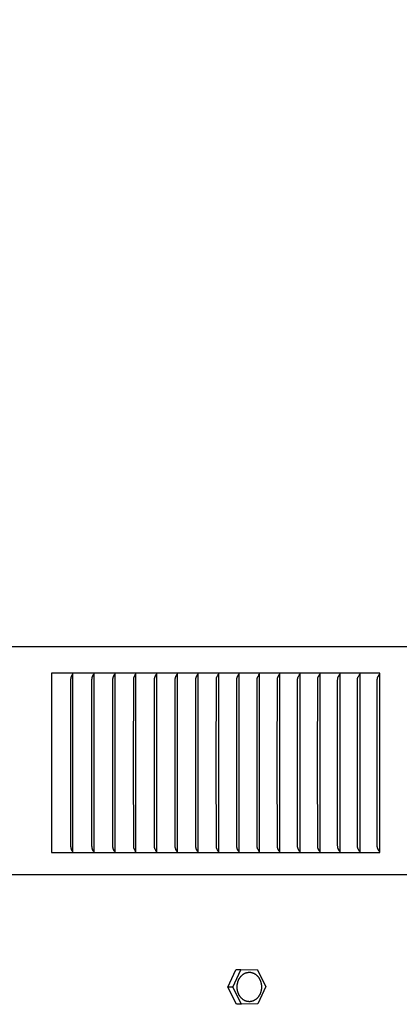
# Model space of a CAD drawing. Units: inches. Extents: x -10.5 to 27.3, y -4.7 to 37.9.
# Drawn here: x 10.4 to 12.6, y 4.8 to 10.3 of the extents above; entities that cross this region are included whole.
import ezdxf

# ---------------------------------------------------------------- set-up
doc = ezdxf.new("R2010")
doc.units = ezdxf.units.IN
doc.header["$MEASUREMENT"] = 0
doc.layers.add('Dimension (ANSI)', color=5, linetype='Continuous', lineweight=25)
doc.layers.add('PV', color=250, linetype='Continuous')
doc.styles.add('Arial', font='arial.ttf')
doc.dimstyles.new('Dimensions', dxfattribs={"dimtxt": 0.089844, "dimasz": 0.125, "dimexe": 0.0625, "dimexo": 0.125, "dimgap": 0.09, "dimtad": 0, "dimtih": 1, "dimtoh": 1, "dimzin": 0, "dimdsep": 46, "dimlunit": 5, "dimtxsty": 'Arial', "dimcen": 0, "dimadec": 0, "dimazin": 0, "dimtfac": 1, "dimtofl": 0, "dimtmove": 0, "dimatfit": 3, "dimfxl": 1, "dimfrac": 2, "dimtolj": 1, "dimtzin": 0, "dimarcsym": 0})

# ---------------------------------------------------------------- blocks, each defined once
blk = doc.blocks.new('*D32')
at = {"layer": 'Defpoints', "color": 0, "transparency": 16777216}
for p in [(-6.3678, 14.2126), (-6.3678, 7.3404), (19.6278, 7.3266)]:
    blk.add_point(p, dxfattribs=at)
at = {"layer": 'Dimension (ANSI)', "color": 0, "lineweight": -2, "transparency": 16777216}
for p, q in [((-6.3678, 7.8404), (-6.3678, 14.4626)), ((19.6278, 7.8266), (19.6278, 14.4626)), ((-5.8678, 14.2126), (3.0999, 14.2126)), ((19.1278, 14.2126), (10.1624, 14.2126))]:
    blk.add_line(p, q, dxfattribs=at)
at = {"layer": 'Dimension (ANSI)', "color": 0, "transparency": 16777216}
for points in [[(-5.8678, 14.2959), (-5.8678, 14.1293), (-6.3678, 14.2126)], [(19.1278, 14.2959), (19.1278, 14.1293), (19.6278, 14.2126)]]:
    blk.add_solid(points, dxfattribs=at)
at = {"layer": 'Dimension (ANSI)', "color": 0, "transparency": 16777216, "insert": (6.6311, 14.2126), "char_height": 0.359375, "attachment_point": 5, "style": 'Arial'}
blk.add_mtext('\\A1;Head Width = 26" [66.03 cm]', dxfattribs=at)

msp = doc.modelspace()

# ---------------------------------------------------------------- linework, layer by layer
at = {"layer": 'PV'}
for points in [[(19.6269, 6.8404), (6.6286, 6.8404)], [(10.6126, 6.6932), (10.6126, 5.6932)], [(12.4449, 6.6932), (10.6126, 6.6932)], [(10.7206, 6.1932), (10.7212, 6.6592), (10.7212, 6.661), (10.7214, 6.6627), (10.7214, 6.6636), (10.7215, 6.6645), (10.7216, 6.6653), (10.7218, 6.6662), (10.7219, 6.667), (10.7221, 6.6679), (10.7223, 6.6687), (10.7225, 6.6696), (10.7227, 6.6701), (10.7228, 6.6706), (10.7232, 6.6716), (10.7235, 6.6726), (10.7239, 6.6736), (10.7248, 6.6755), (10.7276, 6.6813), (10.728, 6.6822), (10.7284, 6.6832), (10.7288, 6.6841), (10.7292, 6.6851)], [(10.7292, 6.6851), (10.7293, 6.6853), (10.7293, 6.6855), (10.7294, 6.6858), (10.7295, 6.6861), (10.7296, 6.6863), (10.7297, 6.6866), (10.7298, 6.6869), (10.7299, 6.6872)], [(10.7305, 6.6932), (10.7305, 6.6839)], [(10.7305, 6.6839), (10.7305, 6.1932)], [(10.8379, 6.1932), (10.8385, 6.6592), (10.8386, 6.661), (10.8387, 6.6627), (10.8387, 6.6636), (10.8388, 6.6645), (10.8389, 6.6653), (10.8391, 6.6662), (10.8392, 6.667), (10.8394, 6.6679), (10.8396, 6.6687), (10.8399, 6.6696), (10.84, 6.6701), (10.8402, 6.6706), (10.8405, 6.6716), (10.8409, 6.6726), (10.8413, 6.6736), (10.8422, 6.6755), (10.8451, 6.6813), (10.8455, 6.6822), (10.8459, 6.6832), (10.8463, 6.6841), (10.8467, 6.6851)], [(10.8467, 6.6851), (10.8468, 6.6853), (10.8469, 6.6855), (10.847, 6.6858), (10.8471, 6.6861), (10.8472, 6.6863), (10.8473, 6.6866), (10.8473, 6.6869), (10.8474, 6.6872)], [(10.8481, 6.6932), (10.8481, 6.6839)], [(10.8481, 6.6839), (10.8481, 6.1932)], [(10.9548, 6.1932), (10.9554, 6.6592), (10.9555, 6.661), (10.9556, 6.6627), (10.9556, 6.6636), (10.9557, 6.6645), (10.9559, 6.6653), (10.956, 6.6662), (10.9561, 6.667), (10.9563, 6.6679), (10.9565, 6.6687), (10.9568, 6.6696), (10.9569, 6.6701), (10.9571, 6.6706), (10.9575, 6.6716), (10.9579, 6.6726), (10.9583, 6.6736), (10.9592, 6.6755), (10.9622, 6.6813), (10.9626, 6.6822), (10.963, 6.6832), (10.9634, 6.6841), (10.9638, 6.6851)], [(10.9638, 6.6851), (10.9639, 6.6853), (10.964, 6.6855), (10.9641, 6.6858), (10.9642, 6.6861), (10.9643, 6.6863), (10.9644, 6.6866), (10.9645, 6.6869), (10.9646, 6.6872)], [(10.9653, 6.6932), (10.9653, 6.6839)], [(10.9653, 6.6839), (10.9653, 6.1932)], [(11.0712, 6.1932), (11.0719, 6.6592), (11.0719, 6.661), (11.072, 6.6627), (11.0721, 6.6636), (11.0722, 6.6645), (11.0723, 6.6653), (11.0725, 6.6662), (11.0726, 6.667), (11.0728, 6.6679), (11.073, 6.6687), (11.0732, 6.6692), (11.0733, 6.6696), (11.0734, 6.6701), (11.0736, 6.6706), (11.0738, 6.6711), (11.074, 6.6716), (11.0744, 6.6726), (11.0749, 6.6736), (11.0753, 6.6746), (11.0788, 6.6813), (11.0793, 6.6822), (11.0797, 6.6832), (11.0801, 6.6841), (11.0805, 6.6851)], [(11.0805, 6.6851), (11.0806, 6.6853), (11.0807, 6.6855), (11.0808, 6.6858), (11.0809, 6.6861), (11.081, 6.6863), (11.0811, 6.6866), (11.0812, 6.6869), (11.0813, 6.6872)], [(11.082, 6.6932), (11.082, 6.6839)], [(11.082, 6.6839), (11.082, 6.1932)], [(11.1872, 6.1932), (11.1879, 6.6593), (11.1879, 6.661), (11.1881, 6.6627), (11.1881, 6.6636), (11.1882, 6.6645), (11.1884, 6.6653), (11.1885, 6.6662), (11.1887, 6.667), (11.1889, 6.6679), (11.1891, 6.6687), (11.1892, 6.6692), (11.1893, 6.6696), (11.1895, 6.6701), (11.1897, 6.6706), (11.1899, 6.6711), (11.1901, 6.6716), (11.1905, 6.6726), (11.1909, 6.6736), (11.1914, 6.6746), (11.195, 6.6813), (11.1955, 6.6822), (11.1959, 6.6832), (11.1964, 6.6841), (11.1966, 6.6846), (11.1967, 6.6851)], [(11.1967, 6.6851), (11.1969, 6.6853), (11.197, 6.6855), (11.1971, 6.6858), (11.1972, 6.6861), (11.1973, 6.6863), (11.1974, 6.6866), (11.1975, 6.6869), (11.1975, 6.6872)], [(11.1983, 6.6932), (11.1983, 6.6839)], [(11.1983, 6.6839), (11.1983, 6.1932)], [(11.3028, 6.1932), (11.3034, 6.6557), (11.3035, 6.6596), (11.3036, 6.6615), (11.3037, 6.6625), (11.3038, 6.6635), (11.3039, 6.6643), (11.3041, 6.6651), (11.3042, 6.6658), (11.3044, 6.6666), (11.3045, 6.6674), (11.3047, 6.6681), (11.3049, 6.6689), (11.3052, 6.6696), (11.3055, 6.6707), (11.3059, 6.6717), (11.3063, 6.6726), (11.3067, 6.6736), (11.3072, 6.6746), (11.3076, 6.6756), (11.3116, 6.6832), (11.3125, 6.6851)], [(11.3125, 6.6851), (11.3127, 6.6853), (11.3128, 6.6855), (11.3129, 6.6858), (11.313, 6.6861), (11.3131, 6.6863), (11.3132, 6.6866), (11.3133, 6.6869), (11.3134, 6.6872)], [(11.3141, 6.6932), (11.3141, 6.6839)], [(11.3141, 6.6839), (11.3141, 6.1932)], [(11.4179, 6.1932), (11.4185, 6.6557), (11.4186, 6.6596), (11.4187, 6.6615), (11.4188, 6.6625), (11.419, 6.6635), (11.4191, 6.6643), (11.4192, 6.6651), (11.4193, 6.6658), (11.4195, 6.6666), (11.4197, 6.6674), (11.4199, 6.6681), (11.4201, 6.6689), (11.4203, 6.6696), (11.4207, 6.6707), (11.4211, 6.6717), (11.4215, 6.6726), (11.4219, 6.6736), (11.4224, 6.6746), (11.4228, 6.6756), (11.4269, 6.6832), (11.4279, 6.6851)], [(11.4279, 6.6851), (11.4279, 6.6852), (11.428, 6.6853), (11.4281, 6.6855), (11.4282, 6.6858), (11.4283, 6.6861), (11.4284, 6.6863), (11.4285, 6.6866), (11.4286, 6.6869), (11.4287, 6.6872)], [(11.4295, 6.6932), (11.4295, 6.6839)], [(11.4295, 6.6839), (11.4295, 6.1932)], [(11.5325, 6.1932), (11.5331, 6.6557), (11.5332, 6.6596), (11.5334, 6.6615), (11.5335, 6.6625), (11.5336, 6.6635), (11.5337, 6.6643), (11.5338, 6.6651), (11.534, 6.6658), (11.5341, 6.6666), (11.5343, 6.6674), (11.5345, 6.6681), (11.5347, 6.6689), (11.535, 6.6696), (11.5352, 6.6702), (11.5353, 6.6707), (11.5357, 6.6717), (11.5362, 6.6727), (11.5366, 6.6736), (11.5371, 6.6746), (11.5376, 6.6756), (11.5417, 6.6832), (11.5422, 6.6841), (11.5427, 6.6851)], [(11.5427, 6.6851), (11.5428, 6.6852), (11.5428, 6.6853), (11.543, 6.6855), (11.5431, 6.6858), (11.5432, 6.6861), (11.5433, 6.6863), (11.5434, 6.6866), (11.5435, 6.6869), (11.5436, 6.6872)], [(11.5444, 6.6932), (11.5444, 6.6839)], [(11.5444, 6.6839), (11.5444, 6.1932)], [(11.6466, 6.1932), (11.6472, 6.6557), (11.6474, 6.6596), (11.6475, 6.6615), (11.6476, 6.6625), (11.6477, 6.6635), (11.6479, 6.6643), (11.648, 6.6651), (11.6481, 6.6658), (11.6483, 6.6666), (11.6485, 6.6674), (11.6487, 6.6681), (11.6489, 6.6689), (11.6492, 6.6696), (11.6494, 6.6702), (11.6495, 6.6707), (11.6499, 6.6717), (11.6504, 6.6727), (11.6508, 6.6736), (11.6513, 6.6746), (11.6518, 6.6756), (11.6561, 6.6832), (11.6566, 6.6841), (11.6571, 6.6851)], [(11.6571, 6.6851), (11.6571, 6.6852), (11.6572, 6.6853), (11.6573, 6.6855), (11.6574, 6.6858), (11.6575, 6.6861), (11.6577, 6.6863), (11.6578, 6.6866), (11.6579, 6.6869), (11.6579, 6.6872)], [(11.6588, 6.6932), (11.6588, 6.6839)], [(11.6588, 6.6839), (11.6588, 6.1932)], [(11.7602, 6.1932), (11.7609, 6.6557), (11.761, 6.6596), (11.7611, 6.6606), (11.7612, 6.6615), (11.7613, 6.6625), (11.7614, 6.6635), (11.7615, 6.6643), (11.7616, 6.6651), (11.7618, 6.6658), (11.762, 6.6666), (11.7622, 6.6674), (11.7624, 6.6681), (11.7626, 6.6689), (11.7629, 6.6696), (11.763, 6.6702), (11.7632, 6.6707), (11.7636, 6.6717), (11.7641, 6.6727), (11.7646, 6.6736), (11.7651, 6.6746), (11.7656, 6.6756), (11.7699, 6.6832), (11.7704, 6.6841), (11.7709, 6.6851)], [(11.7709, 6.6851), (11.771, 6.6852), (11.7711, 6.6853), (11.7712, 6.6855), (11.7713, 6.6858), (11.7714, 6.6861), (11.7715, 6.6863), (11.7716, 6.6866), (11.7717, 6.6869), (11.7718, 6.6872)], [(11.7727, 6.6932), (11.7727, 6.6839)], [(11.7727, 6.6839), (11.7727, 6.1932)], [(11.8733, 6.1932), (11.874, 6.6557), (11.8742, 6.6596), (11.8742, 6.6606), (11.8743, 6.6615), (11.8744, 6.6625), (11.8745, 6.6635), (11.8746, 6.6643), (11.8748, 6.6651), (11.8749, 6.6658), (11.8751, 6.6666), (11.8753, 6.6674), (11.8755, 6.6681), (11.8758, 6.6689), (11.876, 6.6696), (11.8762, 6.6702), (11.8764, 6.6707), (11.8768, 6.6717), (11.8773, 6.6727), (11.8778, 6.6737), (11.8783, 6.6746), (11.8788, 6.6756), (11.8832, 6.6832), (11.8838, 6.6841), (11.8843, 6.6851)], [(11.8843, 6.6851), (11.8844, 6.6852), (11.8844, 6.6853), (11.8845, 6.6855), (11.8847, 6.6858), (11.8848, 6.6861), (11.8849, 6.6863), (11.885, 6.6866), (11.8851, 6.6869), (11.8852, 6.6872)], [(11.886, 6.6932), (11.886, 6.6839)], [(11.886, 6.6839), (11.886, 6.1932)], [(11.9859, 6.1932), (11.9866, 6.6557), (11.9868, 6.6596), (11.9868, 6.6606), (11.9869, 6.6615), (11.987, 6.6625), (11.9871, 6.6635), (11.9873, 6.6643), (11.9874, 6.6651), (11.9876, 6.6658), (11.9878, 6.6666), (11.988, 6.6674), (11.9882, 6.6681), (11.9884, 6.6689), (11.9887, 6.6696), (11.9889, 6.6702), (11.9891, 6.6707), (11.9895, 6.6717), (11.99, 6.6727), (11.9905, 6.6737), (11.991, 6.6746), (11.9915, 6.6756), (11.9961, 6.6832), (11.9966, 6.6841), (11.9971, 6.6851)], [(11.9971, 6.6851), (11.9972, 6.6852), (11.9972, 6.6853), (11.9974, 6.6855), (11.9975, 6.6858), (11.9976, 6.6861), (11.9977, 6.6863), (11.9978, 6.6866), (11.9979, 6.6869), (11.998, 6.6872)], [(11.9989, 6.6932), (11.9989, 6.6839)], [(11.9989, 6.6839), (11.9989, 6.1932)], [(12.098, 6.1932), (12.0987, 6.6557), (12.0988, 6.6596), (12.0989, 6.6606), (12.099, 6.6615), (12.0991, 6.6625), (12.0992, 6.6635), (12.0994, 6.6643), (12.0995, 6.6651), (12.0997, 6.6658), (12.0999, 6.6666), (12.1001, 6.6674), (12.1003, 6.6681), (12.1005, 6.6689), (12.1008, 6.6696), (12.101, 6.6702), (12.1012, 6.6707), (12.1016, 6.6717), (12.1021, 6.6727), (12.1026, 6.6737), (12.1031, 6.6746), (12.1037, 6.6756), (12.1083, 6.6832), (12.1089, 6.6841), (12.1094, 6.6851)], [(12.1094, 6.6851), (12.1095, 6.6852), (12.1095, 6.6853), (12.1097, 6.6855), (12.1098, 6.6858), (12.1099, 6.6861), (12.11, 6.6863), (12.1101, 6.6866), (12.1103, 6.6869), (12.1104, 6.6872)], [(12.1112, 6.6932), (12.1112, 6.6839)], [(12.1112, 6.6839), (12.1112, 6.1932)], [(12.2095, 6.1932), (12.2102, 6.6557), (12.2104, 6.6596), (12.2104, 6.6606), (12.2105, 6.6615), (12.2106, 6.6625), (12.2108, 6.6635), (12.2109, 6.6643), (12.2111, 6.6651), (12.2112, 6.6658), (12.2114, 6.6666), (12.2116, 6.6674), (12.2118, 6.6681), (12.2121, 6.6689), (12.2124, 6.6696), (12.2126, 6.6702), (12.2128, 6.6707), (12.213, 6.6712), (12.2132, 6.6717), (12.2137, 6.6727), (12.2142, 6.6737), (12.2148, 6.6746), (12.2153, 6.6756), (12.2201, 6.6832), (12.2206, 6.6841), (12.2212, 6.6851)], [(12.2212, 6.6851), (12.2212, 6.6852), (12.2213, 6.6853), (12.2214, 6.6854), (12.2214, 6.6855), (12.2216, 6.6858), (12.2217, 6.6861), (12.2218, 6.6863), (12.2219, 6.6866), (12.222, 6.6869), (12.2221, 6.6872)], [(12.223, 6.6932), (12.223, 6.6839)], [(12.223, 6.6839), (12.223, 6.1932)], [(12.3205, 6.1932), (12.3212, 6.6557), (12.3213, 6.6596), (12.3214, 6.6606), (12.3215, 6.6615), (12.3216, 6.6625), (12.3218, 6.6635), (12.3219, 6.6643), (12.322, 6.6651), (12.3222, 6.6658), (12.3224, 6.6666), (12.3226, 6.6674), (12.3229, 6.6681), (12.3231, 6.6689), (12.3234, 6.6696), (12.3236, 6.6702), (12.3238, 6.6707), (12.324, 6.6712), (12.3243, 6.6717), (12.3248, 6.6727), (12.3253, 6.6737), (12.3258, 6.6746), (12.3264, 6.6756), (12.3312, 6.6832), (12.3318, 6.6841), (12.3324, 6.6851)], [(12.3324, 6.6851), (12.3324, 6.6852), (12.3325, 6.6853), (12.3326, 6.6854), (12.3326, 6.6855), (12.3328, 6.6858), (12.3329, 6.6861), (12.333, 6.6863), (12.3331, 6.6866), (12.3332, 6.6869), (12.3333, 6.6872)], [(12.3343, 6.6932), (12.3343, 6.6839)], [(12.3343, 6.6839), (12.3343, 6.1932)], [(12.4309, 6.1932), (12.4316, 6.6557), (12.4317, 6.6577), (12.4318, 6.6596), (12.4318, 6.6606), (12.4319, 6.6615), (12.432, 6.6625), (12.4322, 6.6635), (12.4323, 6.6643), (12.4325, 6.6651), (12.4326, 6.6658), (12.4328, 6.6666), (12.4331, 6.6674), (12.4333, 6.6681), (12.4336, 6.6689), (12.4338, 6.6696), (12.4341, 6.6702), (12.4343, 6.6707), (12.4345, 6.6712), (12.4347, 6.6717), (12.4352, 6.6727), (12.4358, 6.6737), (12.4363, 6.6747), (12.4369, 6.6756), (12.4418, 6.6832), (12.4424, 6.6841), (12.443, 6.6851)], [(12.443, 6.6851), (12.443, 6.6852), (12.4431, 6.6853), (12.4432, 6.6854), (12.4433, 6.6855), (12.4434, 6.6858), (12.4435, 6.6861), (12.4436, 6.6863), (12.4438, 6.6866), (12.4439, 6.6869), (12.444, 6.6872)], [(12.4449, 5.6932), (12.4449, 6.6932)], [(10.7292, 5.7013), (10.7288, 5.7023), (10.7284, 5.7032), (10.728, 5.7042), (10.7276, 5.7051), (10.7248, 5.7109), (10.7239, 5.7128), (10.7235, 5.7138), (10.7232, 5.7148), (10.7228, 5.7158), (10.7227, 5.7163), (10.7225, 5.7168), (10.7223, 5.7177), (10.7221, 5.7185), (10.7219, 5.7194), (10.7218, 5.7202), (10.7216, 5.7211), (10.7215, 5.7219), (10.7214, 5.7228), (10.7214, 5.7237), (10.7212, 5.7254), (10.7212, 5.7272), (10.7206, 6.1932)], [(10.7305, 6.1932), (10.7305, 5.7025)], [(10.8467, 5.7013), (10.8463, 5.7023), (10.8459, 5.7032), (10.8455, 5.7042), (10.8451, 5.7051), (10.8422, 5.7109), (10.8413, 5.7128), (10.8409, 5.7138), (10.8405, 5.7148), (10.8402, 5.7158), (10.84, 5.7163), (10.8399, 5.7168), (10.8396, 5.7177), (10.8394, 5.7185), (10.8392, 5.7194), (10.8391, 5.7202), (10.8389, 5.7211), (10.8388, 5.7219), (10.8387, 5.7228), (10.8387, 5.7237), (10.8386, 5.7254), (10.8385, 5.7272), (10.8379, 6.1932)], [(10.8481, 6.1932), (10.8481, 5.7025)], [(10.9638, 5.7013), (10.9634, 5.7023), (10.963, 5.7032), (10.9626, 5.7042), (10.9622, 5.7051), (10.9592, 5.7109), (10.9583, 5.7128), (10.9579, 5.7138), (10.9575, 5.7148), (10.9571, 5.7158), (10.9569, 5.7163), (10.9568, 5.7168), (10.9565, 5.7177), (10.9563, 5.7185), (10.9561, 5.7194), (10.956, 5.7202), (10.9559, 5.7211), (10.9557, 5.7219), (10.9556, 5.7228), (10.9556, 5.7237), (10.9555, 5.7254), (10.9554, 5.7272), (10.9548, 6.1932)], [(10.9653, 6.1932), (10.9653, 5.7025)], [(11.0805, 5.7013), (11.0801, 5.7023), (11.0797, 5.7032), (11.0793, 5.7042), (11.0788, 5.7051), (11.0753, 5.7119), (11.0749, 5.7128), (11.0744, 5.7138), (11.074, 5.7148), (11.0738, 5.7153), (11.0736, 5.7158), (11.0734, 5.7163), (11.0733, 5.7168), (11.0732, 5.7172), (11.073, 5.7177), (11.0728, 5.7185), (11.0726, 5.7194), (11.0725, 5.7202), (11.0723, 5.7211), (11.0722, 5.7219), (11.0721, 5.7228), (11.072, 5.7237), (11.0719, 5.7254), (11.0719, 5.7272), (11.0712, 6.1932)], [(11.082, 6.1932), (11.082, 5.7025)], [(11.1967, 5.7013), (11.1966, 5.7018), (11.1964, 5.7023), (11.1959, 5.7032), (11.1955, 5.7042), (11.195, 5.7051), (11.1914, 5.7119), (11.1909, 5.7128), (11.1905, 5.7138), (11.1901, 5.7148), (11.1899, 5.7153), (11.1897, 5.7158), (11.1895, 5.7163), (11.1893, 5.7168), (11.1892, 5.7172), (11.1891, 5.7177), (11.1889, 5.7185), (11.1887, 5.7194), (11.1885, 5.7202), (11.1884, 5.7211), (11.1882, 5.7219), (11.1881, 5.7228), (11.1881, 5.7237), (11.1879, 5.7254), (11.1879, 5.7272), (11.1872, 6.1932)], [(11.1983, 6.1932), (11.1983, 5.7025)], [(11.3125, 5.7013), (11.3116, 5.7033), (11.3076, 5.7109), (11.3072, 5.7118), (11.3067, 5.7128), (11.3063, 5.7138), (11.3059, 5.7147), (11.3055, 5.7157), (11.3052, 5.7168), (11.3049, 5.7175), (11.3047, 5.7183), (11.3045, 5.719), (11.3044, 5.7198), (11.3042, 5.7206), (11.3041, 5.7214), (11.3039, 5.7221), (11.3038, 5.7229), (11.3037, 5.7239), (11.3036, 5.7249), (11.3035, 5.7268), (11.3034, 5.7307), (11.3028, 6.1932)], [(11.3141, 6.1932), (11.3141, 5.7025)], [(11.4279, 5.7013), (11.4269, 5.7033), (11.4228, 5.7108), (11.4224, 5.7118), (11.4219, 5.7128), (11.4215, 5.7138), (11.4211, 5.7147), (11.4207, 5.7157), (11.4203, 5.7168), (11.4201, 5.7175), (11.4199, 5.7183), (11.4197, 5.719), (11.4195, 5.7198), (11.4193, 5.7206), (11.4192, 5.7214), (11.4191, 5.7221), (11.419, 5.7229), (11.4188, 5.7239), (11.4187, 5.7249), (11.4186, 5.7268), (11.4185, 5.7307), (11.4179, 6.1932)], [(11.4295, 6.1932), (11.4295, 5.7025)], [(11.5427, 5.7013), (11.5422, 5.7023), (11.5417, 5.7033), (11.5376, 5.7108), (11.5371, 5.7118), (11.5366, 5.7128), (11.5362, 5.7138), (11.5357, 5.7147), (11.5353, 5.7157), (11.5352, 5.7163), (11.535, 5.7168), (11.5347, 5.7175), (11.5345, 5.7183), (11.5343, 5.719), (11.5341, 5.7198), (11.534, 5.7206), (11.5338, 5.7214), (11.5337, 5.7221), (11.5336, 5.7229), (11.5335, 5.7239), (11.5334, 5.7249), (11.5332, 5.7268), (11.5331, 5.7307), (11.5325, 6.1932)], [(11.5444, 6.1932), (11.5444, 5.7025)], [(11.6571, 5.7013), (11.6566, 5.7023), (11.6561, 5.7033), (11.6518, 5.7108), (11.6513, 5.7118), (11.6508, 5.7128), (11.6504, 5.7137), (11.6499, 5.7147), (11.6495, 5.7157), (11.6494, 5.7162), (11.6492, 5.7168), (11.6489, 5.7175), (11.6487, 5.7183), (11.6485, 5.719), (11.6483, 5.7198), (11.6481, 5.7206), (11.648, 5.7214), (11.6479, 5.7221), (11.6477, 5.7229), (11.6476, 5.7239), (11.6475, 5.7249), (11.6474, 5.7268), (11.6472, 5.7307), (11.6466, 6.1932)], [(11.6588, 6.1932), (11.6588, 5.7025)], [(11.7709, 5.7013), (11.7704, 5.7023), (11.7699, 5.7033), (11.7656, 5.7108), (11.7651, 5.7118), (11.7646, 5.7128), (11.7641, 5.7137), (11.7636, 5.7147), (11.7632, 5.7157), (11.763, 5.7162), (11.7629, 5.7168), (11.7626, 5.7175), (11.7624, 5.7183), (11.7622, 5.719), (11.762, 5.7198), (11.7618, 5.7206), (11.7616, 5.7214), (11.7615, 5.7221), (11.7614, 5.7229), (11.7613, 5.7239), (11.7612, 5.7249), (11.7611, 5.7258), (11.761, 5.7268), (11.7609, 5.7307), (11.7602, 6.1932)], [(11.7727, 6.1932), (11.7727, 5.7025)], [(11.8843, 5.7013), (11.8838, 5.7023), (11.8832, 5.7033), (11.8788, 5.7108), (11.8783, 5.7118), (11.8778, 5.7128), (11.8773, 5.7137), (11.8768, 5.7147), (11.8764, 5.7157), (11.8762, 5.7162), (11.876, 5.7168), (11.8758, 5.7175), (11.8755, 5.7183), (11.8753, 5.719), (11.8751, 5.7198), (11.8749, 5.7206), (11.8748, 5.7213), (11.8746, 5.7221), (11.8745, 5.7229), (11.8744, 5.7239), (11.8743, 5.7249), (11.8742, 5.7258), (11.8742, 5.7268), (11.874, 5.7307), (11.8733, 6.1932)], [(11.886, 6.1932), (11.886, 5.7025)], [(11.9971, 5.7013), (11.9966, 5.7023), (11.9961, 5.7033), (11.9915, 5.7108), (11.991, 5.7118), (11.9905, 5.7127), (11.99, 5.7137), (11.9895, 5.7147), (11.9891, 5.7157), (11.9889, 5.7162), (11.9887, 5.7168), (11.9884, 5.7175), (11.9882, 5.7183), (11.988, 5.719), (11.9878, 5.7198), (11.9876, 5.7206), (11.9874, 5.7213), (11.9873, 5.7221), (11.9871, 5.7229), (11.987, 5.7239), (11.9869, 5.7249), (11.9868, 5.7258), (11.9868, 5.7268), (11.9866, 5.7307), (11.9859, 6.1932)], [(11.9989, 6.1932), (11.9989, 5.7025)], [(12.1094, 5.7013), (12.1089, 5.7023), (12.1083, 5.7033), (12.1037, 5.7108), (12.1031, 5.7118), (12.1026, 5.7127), (12.1021, 5.7137), (12.1016, 5.7147), (12.1012, 5.7157), (12.101, 5.7162), (12.1008, 5.7168), (12.1005, 5.7175), (12.1003, 5.7183), (12.1001, 5.719), (12.0999, 5.7198), (12.0997, 5.7206), (12.0995, 5.7213), (12.0994, 5.7221), (12.0992, 5.7229), (12.0991, 5.7239), (12.099, 5.7249), (12.0989, 5.7258), (12.0988, 5.7268), (12.0987, 5.7307), (12.098, 6.1932)], [(12.1112, 6.1932), (12.1112, 5.7025)], [(12.2212, 5.7013), (12.2206, 5.7023), (12.2201, 5.7033), (12.2153, 5.7108), (12.2148, 5.7118), (12.2142, 5.7127), (12.2137, 5.7137), (12.2132, 5.7147), (12.213, 5.7152), (12.2128, 5.7157), (12.2126, 5.7162), (12.2124, 5.7168), (12.2121, 5.7175), (12.2118, 5.7183), (12.2116, 5.719), (12.2114, 5.7198), (12.2112, 5.7206), (12.2111, 5.7213), (12.2109, 5.7221), (12.2108, 5.7229), (12.2106, 5.7239), (12.2105, 5.7249), (12.2104, 5.7258), (12.2104, 5.7268), (12.2102, 5.7307), (12.2095, 6.1932)], [(12.223, 6.1932), (12.223, 5.7025)], [(12.3324, 5.7013), (12.3318, 5.7023), (12.3312, 5.7033), (12.3264, 5.7108), (12.3258, 5.7118), (12.3253, 5.7127), (12.3248, 5.7137), (12.3243, 5.7147), (12.324, 5.7152), (12.3238, 5.7157), (12.3236, 5.7162), (12.3234, 5.7168), (12.3231, 5.7175), (12.3229, 5.7183), (12.3226, 5.719), (12.3224, 5.7198), (12.3222, 5.7206), (12.322, 5.7213), (12.3219, 5.7221), (12.3218, 5.7229), (12.3216, 5.7239), (12.3215, 5.7249), (12.3214, 5.7258), (12.3213, 5.7268), (12.3212, 5.7307), (12.3205, 6.1932)], [(12.3343, 6.1932), (12.3343, 5.7025)], [(12.443, 5.7013), (12.4424, 5.7023), (12.4418, 5.7033), (12.4369, 5.7108), (12.4363, 5.7118), (12.4358, 5.7127), (12.4352, 5.7137), (12.4347, 5.7147), (12.4345, 5.7152), (12.4343, 5.7157), (12.4341, 5.7162), (12.4338, 5.7168), (12.4336, 5.7175), (12.4333, 5.7183), (12.4331, 5.719), (12.4328, 5.7198), (12.4326, 5.7206), (12.4325, 5.7213), (12.4323, 5.7221), (12.4322, 5.7229), (12.432, 5.7239), (12.4319, 5.7249), (12.4318, 5.7258), (12.4318, 5.7268), (12.4317, 5.7287), (12.4316, 5.7307), (12.4309, 6.1932)], [(19.6312, 5.6932), (19.6312, 5.5688), (6.6286, 5.5688)], [(10.6126, 5.6932), (12.4449, 5.6932)], [(10.7299, 5.6992), (10.7298, 5.6995), (10.7297, 5.6998), (10.7296, 5.7001), (10.7295, 5.7003), (10.7294, 5.7006), (10.7293, 5.7009), (10.7293, 5.7011), (10.7292, 5.7013)], [(10.7305, 5.7025), (10.7305, 5.6932)], [(10.8474, 5.6992), (10.8473, 5.6995), (10.8473, 5.6998), (10.8472, 5.7001), (10.8471, 5.7003), (10.847, 5.7006), (10.8469, 5.7009), (10.8468, 5.7011), (10.8467, 5.7013)], [(10.8481, 5.7025), (10.8481, 5.6932)], [(10.9646, 5.6992), (10.9645, 5.6995), (10.9644, 5.6998), (10.9643, 5.7001), (10.9642, 5.7003), (10.9641, 5.7006), (10.964, 5.7009), (10.9639, 5.7011), (10.9638, 5.7013)], [(10.9653, 5.7025), (10.9653, 5.6932)], [(11.0813, 5.6992), (11.0812, 5.6995), (11.0811, 5.6998), (11.081, 5.7001), (11.0809, 5.7003), (11.0808, 5.7006), (11.0807, 5.7009), (11.0806, 5.7011), (11.0805, 5.7013)], [(11.082, 5.7025), (11.082, 5.6932)], [(11.1975, 5.6992), (11.1975, 5.6995), (11.1974, 5.6998), (11.1973, 5.7001), (11.1972, 5.7003), (11.1971, 5.7006), (11.197, 5.7009), (11.1969, 5.7011), (11.1967, 5.7013)], [(11.1983, 5.7025), (11.1983, 5.6932)], [(11.3134, 5.6992), (11.3133, 5.6995), (11.3132, 5.6998), (11.3131, 5.7001), (11.313, 5.7003), (11.3129, 5.7006), (11.3128, 5.7009), (11.3127, 5.7011), (11.3125, 5.7013)], [(11.3141, 5.7025), (11.3141, 5.6932)], [(11.4287, 5.6992), (11.4286, 5.6995), (11.4285, 5.6998), (11.4284, 5.7001), (11.4283, 5.7003), (11.4282, 5.7006), (11.4281, 5.7009), (11.428, 5.7011), (11.4279, 5.7012), (11.4279, 5.7013)], [(11.4295, 5.7025), (11.4295, 5.6932)], [(11.5436, 5.6992), (11.5435, 5.6995), (11.5434, 5.6998), (11.5433, 5.7001), (11.5432, 5.7003), (11.5431, 5.7006), (11.543, 5.7009), (11.5428, 5.7011), (11.5428, 5.7012), (11.5427, 5.7013)], [(11.5444, 5.7025), (11.5444, 5.6932)], [(11.6579, 5.6992), (11.6579, 5.6995), (11.6578, 5.6998), (11.6577, 5.7001), (11.6575, 5.7003), (11.6574, 5.7006), (11.6573, 5.7009), (11.6572, 5.7011), (11.6571, 5.7012), (11.6571, 5.7013)], [(11.6588, 5.7025), (11.6588, 5.6932)], [(11.7718, 5.6992), (11.7717, 5.6995), (11.7716, 5.6998), (11.7715, 5.7001), (11.7714, 5.7003), (11.7713, 5.7006), (11.7712, 5.7009), (11.7711, 5.7011), (11.771, 5.7012), (11.7709, 5.7013)], [(11.7727, 5.7025), (11.7727, 5.6932)], [(11.8852, 5.6992), (11.8851, 5.6995), (11.885, 5.6998), (11.8849, 5.7001), (11.8848, 5.7003), (11.8847, 5.7006), (11.8845, 5.7009), (11.8844, 5.7011), (11.8844, 5.7012), (11.8843, 5.7013)], [(11.886, 5.7025), (11.886, 5.6932)], [(11.998, 5.6992), (11.9979, 5.6995), (11.9978, 5.6998), (11.9977, 5.7001), (11.9976, 5.7003), (11.9975, 5.7006), (11.9974, 5.7009), (11.9972, 5.7011), (11.9972, 5.7012), (11.9971, 5.7013)], [(11.9989, 5.7025), (11.9989, 5.6932)], [(12.1104, 5.6992), (12.1103, 5.6995), (12.1101, 5.6998), (12.11, 5.7001), (12.1099, 5.7003), (12.1098, 5.7006), (12.1097, 5.7009), (12.1095, 5.7011), (12.1095, 5.7012), (12.1094, 5.7013)], [(12.1112, 5.7025), (12.1112, 5.6932)], [(12.2221, 5.6992), (12.222, 5.6995), (12.2219, 5.6998), (12.2218, 5.7001), (12.2217, 5.7003), (12.2216, 5.7006), (12.2214, 5.7009), (12.2214, 5.701), (12.2213, 5.7011), (12.2212, 5.7012), (12.2212, 5.7013)], [(12.223, 5.7025), (12.223, 5.6932)], [(12.3333, 5.6992), (12.3332, 5.6995), (12.3331, 5.6998), (12.333, 5.7001), (12.3329, 5.7003), (12.3328, 5.7006), (12.3326, 5.7009), (12.3326, 5.701), (12.3325, 5.7011), (12.3324, 5.7012), (12.3324, 5.7013)], [(12.3343, 5.7025), (12.3343, 5.6932)], [(12.444, 5.6992), (12.4439, 5.6995), (12.4438, 5.6998), (12.4436, 5.7001), (12.4435, 5.7003), (12.4434, 5.7006), (12.4433, 5.7009), (12.4432, 5.701), (12.4431, 5.7011), (12.443, 5.7012), (12.443, 5.7013)], [(11.5974, 4.9417), (11.6418, 5.0384)], [(11.6256, 4.9416), (11.6699, 5.0383)], [(11.6699, 5.0383), (11.6418, 5.0384)], [(11.6699, 5.0383), (11.7614, 5.0403)], [(11.7614, 5.0403), (11.8085, 4.9457)], [(11.6256, 4.9416), (11.5974, 4.9417)], [(11.6446, 4.847), (11.5974, 4.9417)], [(11.6727, 4.8469), (11.6256, 4.9416)], [(11.8085, 4.9457), (11.7642, 4.849)], [(11.6727, 4.8469), (11.6446, 4.847)], [(11.7642, 4.849), (11.6727, 4.8469)]]:
    msp.add_lwpolyline(points, dxfattribs=at)
msp.add_lwpolyline([(11.6497, 4.9329), (11.6495, 4.9347), (11.6493, 4.9365), (11.6492, 4.9384), (11.6491, 4.9403), (11.6491, 4.9421), (11.6491, 4.944), (11.6491, 4.946), (11.6492, 4.9479), (11.6493, 4.9498), (11.6494, 4.9518), (11.6496, 4.9537), (11.6498, 4.9557), (11.6501, 4.9577), (11.6504, 4.9597), (11.6508, 4.9616), (11.6511, 4.9636), (11.6516, 4.9656), (11.6521, 4.9676), (11.6526, 4.9695), (11.6531, 4.9715), (11.6537, 4.9734), (11.6544, 4.9754), (11.6551, 4.9773), (11.6558, 4.9792), (11.6566, 4.9811), (11.6574, 4.9829), (11.6583, 4.9848), (11.6592, 4.9866), (11.6601, 4.9884), (11.6611, 4.9902), (11.6621, 4.9919), (11.6632, 4.9936), (11.6643, 4.9953), (11.6654, 4.9969), (11.6665, 4.9985), (11.6677, 5), (11.669, 5.0016), (11.6702, 5.003), (11.6715, 5.0045), (11.6728, 5.0059), (11.6741, 5.0072), (11.6755, 5.0085), (11.6769, 5.0098), (11.6783, 5.011), (11.6797, 5.0122), (11.6811, 5.0133), (11.6826, 5.0143), (11.684, 5.0153), (11.6855, 5.0163), (11.687, 5.0172), (11.6885, 5.0181), (11.69, 5.0189), (11.6915, 5.0197), (11.6931, 5.0204), (11.6946, 5.0211), (11.6961, 5.0217), (11.6976, 5.0223), (11.6992, 5.0228), (11.7007, 5.0233), (11.7022, 5.0237), (11.7037, 5.0241), (11.7052, 5.0244), (11.7067, 5.0248), (11.7082, 5.025), (11.7097, 5.0252), (11.7112, 5.0254), (11.7128, 5.0255), (11.7143, 5.0256), (11.7159, 5.0257), (11.7175, 5.0257), (11.719, 5.0257), (11.7206, 5.0256), (11.7223, 5.0255), (11.7239, 5.0253), (11.7255, 5.0251), (11.7271, 5.0248), (11.7287, 5.0245), (11.7304, 5.0241), (11.732, 5.0237), (11.7337, 5.0232), (11.7353, 5.0227), (11.7369, 5.0221), (11.7386, 5.0215), (11.7402, 5.0208), (11.7418, 5.0201), (11.7434, 5.0193), (11.745, 5.0185), (11.7465, 5.0176), (11.7481, 5.0167), (11.7497, 5.0157), (11.7512, 5.0147), (11.7527, 5.0136), (11.7542, 5.0124), (11.7556, 5.0113), (11.7571, 5.01), (11.7585, 5.0088), (11.7598, 5.0074), (11.7612, 5.0061), (11.7625, 5.0047), (11.7638, 5.0033), (11.7651, 5.0018), (11.7663, 5.0003), (11.7675, 4.9987), (11.7686, 4.9971), (11.7697, 4.9955), (11.7708, 4.9939), (11.7719, 4.9922), (11.7729, 4.9905), (11.7738, 4.9888), (11.7747, 4.9871), (11.7756, 4.9853), (11.7765, 4.9836), (11.7773, 4.9818), (11.778, 4.98), (11.7787, 4.9782), (11.7794, 4.9763), (11.7801, 4.9745), (11.7806, 4.9727), (11.7812, 4.9708), (11.7817, 4.969), (11.7822, 4.9671), (11.7826, 4.9653), (11.783, 4.9635), (11.7834, 4.9616), (11.7837, 4.9598), (11.784, 4.958), (11.7842, 4.9562), (11.7844, 4.9544), (11.7846, 4.9526), (11.7848, 4.9507), (11.7849, 4.9489), (11.785, 4.947), (11.785, 4.9451), (11.785, 4.9432), (11.785, 4.9413), (11.7849, 4.9394), (11.7848, 4.9374), (11.7847, 4.9355), (11.7845, 4.9335), (11.7843, 4.9316), (11.784, 4.9296), (11.7837, 4.9276), (11.7833, 4.9256), (11.783, 4.9237), (11.7825, 4.9217), (11.782, 4.9197), (11.7815, 4.9177), (11.781, 4.9158), (11.7804, 4.9138), (11.7797, 4.9119), (11.779, 4.91), (11.7783, 4.9081), (11.7775, 4.9062), (11.7767, 4.9043), (11.7758, 4.9025), (11.7749, 4.9007), (11.774, 4.8989), (11.773, 4.8971), (11.772, 4.8954), (11.7709, 4.8937), (11.7699, 4.892), (11.7687, 4.8904), (11.7676, 4.8888), (11.7664, 4.8872), (11.7652, 4.8857), (11.7639, 4.8842), (11.7626, 4.8828), (11.7613, 4.8814), (11.76, 4.88), (11.7586, 4.8787), (11.7572, 4.8775), (11.7558, 4.8763), (11.7544, 4.8751), (11.753, 4.874), (11.7515, 4.8729), (11.7501, 4.8719), (11.7486, 4.871), (11.7471, 4.87), (11.7456, 4.8692), (11.7441, 4.8684), (11.7426, 4.8676), (11.741, 4.8669), (11.7395, 4.8662), (11.738, 4.8656), (11.7365, 4.865), (11.7349, 4.8645), (11.7334, 4.864), (11.7319, 4.8636), (11.7304, 4.8632), (11.7289, 4.8628), (11.7274, 4.8625), (11.7259, 4.8623), (11.7244, 4.862), (11.7229, 4.8619), (11.7213, 4.8617), (11.7198, 4.8616), (11.7182, 4.8616), (11.7166, 4.8616), (11.7151, 4.8616), (11.7135, 4.8617), (11.7119, 4.8618), (11.7102, 4.862), (11.7086, 4.8622), (11.707, 4.8624), (11.7054, 4.8628), (11.7037, 4.8631), (11.7021, 4.8636), (11.7004, 4.864), (11.6988, 4.8645), (11.6972, 4.8651), (11.6956, 4.8657), (11.6939, 4.8664), (11.6923, 4.8672), (11.6907, 4.8679), (11.6891, 4.8688), (11.6876, 4.8697), (11.686, 4.8706), (11.6845, 4.8716), (11.6829, 4.8726), (11.6814, 4.8737), (11.6799, 4.8748), (11.6785, 4.876), (11.677, 4.8772), (11.6756, 4.8785), (11.6743, 4.8798), (11.6729, 4.8812), (11.6716, 4.8826), (11.6703, 4.884), (11.669, 4.8855), (11.6678, 4.887), (11.6666, 4.8885), (11.6655, 4.8901), (11.6644, 4.8917), (11.6633, 4.8934), (11.6622, 4.895), (11.6612, 4.8967), (11.6603, 4.8984), (11.6594, 4.9002), (11.6585, 4.9019), (11.6576, 4.9037), (11.6568, 4.9055), (11.6561, 4.9073), (11.6554, 4.9091), (11.6547, 4.9109), (11.6541, 4.9128), (11.6535, 4.9146), (11.6529, 4.9164), (11.6524, 4.9183), (11.6519, 4.9201), (11.6515, 4.922), (11.6511, 4.9238), (11.6507, 4.9256), (11.6504, 4.9275), (11.6501, 4.9293), (11.6499, 4.9311)], close=True, dxfattribs=at)

# ---------------------------------------------------------------- dimensions: what is measured, and where the dimension line sits
at = {"layer": 'Dimension (ANSI)'}
dim = msp.add_linear_dim(base=(-6.3678, 14.2126), p1=(19.6278, 7.3266), p2=(-6.3678, 7.3404), text='Head Width = <>', dimstyle='Dimensions', override={"dimdec": 0, "dimpost": '"'}, dxfattribs=at)
dim.commit()
dim.dimension.update_dxf_attribs({"geometry": '*D32', "text_midpoint": (6.6311, 14.2126), "dimtype": 160})

doc.saveas('drawing.dxf')
